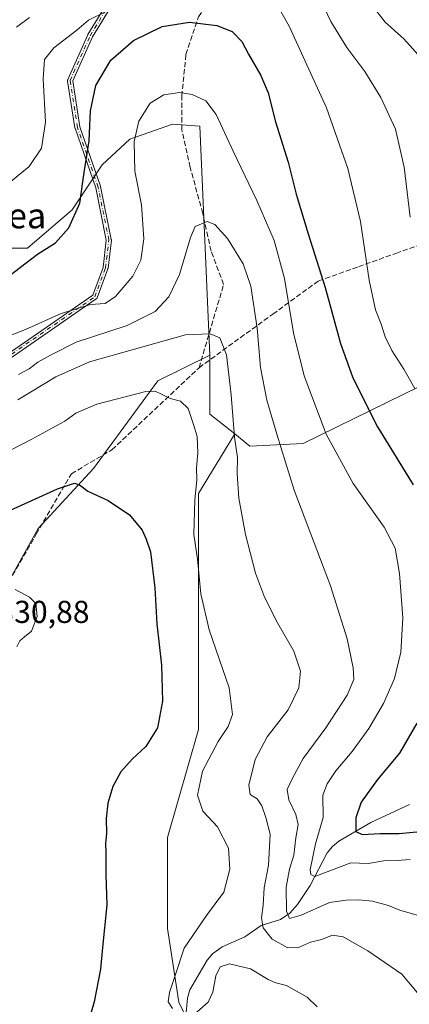
# Model space of a CAD drawing. Units: metres. Extents: x 616732 to 620156, y 4784957 to 4787330.
# Drawn here: x 618482 to 618605, y 4786659 to 4786970 of the extents above; entities that cross this region are included whole.
import ezdxf
from ezdxf.enums import TextEntityAlignment as Align

# ---------------------------------------------------------------- set-up
doc = ezdxf.new("R2010")
doc.units = ezdxf.units.M
doc.header["$MEASUREMENT"] = 0
doc.linetypes.add('DGN Style 3', pattern=[2.307223458686699, 1.648016756204785, -0.6592067024819142])
doc.linetypes.add('DGN Style 4', pattern=[2.6384748266838614, 1.318413404963828, -0.6592067024819142, 0.001648016756204785, -0.6592067024819142])
for name, color, linetype, lineweight in [('Arbolado forestal CxS', 92, 'Continuous', 0), ('Camino Cxs', 7, 'Continuous', 0), ('Camino eje', 30, 'DGN Style 4', 13), ('Comarca CxS', 21, 'Continuous', 0), ('Comunidad Autónoma CxS', 142, 'Continuous', 0), ('Corriente natural lineal', 142, 'Continuous', 13), ('Curva de nivel maestra', 30, 'Continuous', 30), ('Curva de nivel normal', 30, 'Continuous', 0), ('Municipio CxS', 4, 'Continuous', 0), ('Pastizal CxS', 92, 'Continuous', 0), ('Prado CxS', 92, 'Continuous', 0), ('Provincia CxS', 1, 'Continuous', 0), ('Rótulo de punto de cota en terreno', 7, 'Continuous', 0), ('Senda', 7, 'DGN Style 3', 0), ('Texto cartográfico', 7, 'Continuous', 0)]:
    doc.layers.add(name, color=color, linetype=linetype, lineweight=lineweight)
doc.styles.add('Style-Arial', font='txt')

# ---------------------------------------------------------------- blocks, each defined once
blk = doc.blocks.new('*U8')
at = {"layer": 'Arbolado forestal CxS', "color": 92, "linetype": 'Continuous', "lineweight": 0}
blk.add_polyline3d([(618790.0471000001, 4786991.845100001, 252.3810999999987), (618790.8920999998, 4786966.4827, 259.2532000000065), (618792.5516999997, 4786940.8552, 263.7213999999949), (618781.5595000006, 4786919.7172, 258.5301000000036), (618744.3926999997, 4786894.6205, 276.7537000000011), (618725.7933, 4786893.775, 275.2571999999927), (618698.7390999999, 4786898.846700001, 274.0219999999972), (618685.2112999996, 4786895.465500001, 275.9109999999928), (618656.4669000005, 4786877.710899999, 284.3254000000015), (618571.9221000001, 4786836.283700001, 308.1782999999996), (618555.0125000002, 4786835.438899999, 314.1067999999942), (618550.2062999997, 4786839.2839, 315.918399999995), (618542.3311000001, 4786845.583900001, 318.7878999999957), (618542.3309000004, 4786864.1829, 316.1824999999953), (618539.1825000001, 4786936.575300001, 306.3819999999978), (618530.5669, 4786937.2389, 306.4376000000047), (618517.0415000003, 4786932.5043, 304.0114999999932), (618508.2500999998, 4786924.3895, 301.0951999999961), (618498.7823000001, 4786910.188100001, 299.2195000000065), (618484.5806999998, 4786898.0153, 299.1536000000052), (618472.4080999997, 4786898.015100001, 297.8399999999965)], dxfattribs=at)

msp = doc.modelspace()

# ---------------------------------------------------------------- linework, layer by layer
at = {"layer": 'Arbolado forestal CxS', "color": 92, "linetype": 'Continuous', "lineweight": 0, "extrusion": (0.4267176632332543, 0.1254682495613644, 0.8956392991806235), "elevation": 864825.5934416656, "flags": 128}
msp.add_lwpolyline([(4417975.451758969, -1740756.450857176), (4417957.608045436, -1740750.593144526), (4417949.342386974, -1740757.044632377)], dxfattribs=at)
at = {"layer": 'Arbolado forestal CxS', "color": 92, "linetype": 'Continuous', "lineweight": 0}
for points in [[(618472.4080999997, 4786898.015100001, 297.8399999999965), (618484.5806999998, 4786898.0153, 299.1536000000052), (618498.7823000001, 4786910.188100001, 299.2195000000065), (618508.2500999998, 4786924.3895, 301.0951999999961), (618517.0415000003, 4786932.5043, 304.0114999999932), (618530.5669, 4786937.2389, 306.4376000000047), (618539.1825000001, 4786936.575300001, 306.3819999999978), (618542.3309000004, 4786864.1829, 316.1824999999953), (618525.8340999996, 4786856.0877, 318.5246999999945), (618505.5462999997, 4786828.360900001, 323.8263000000007), (618487.9634999996, 4786809.4257, 326.7121000000043), (618479.1206999999, 4786793.406300001, 329.2219000000041)], [(618542.3309000004, 4786864.1829, 316.1824999999953), (618539.1825000001, 4786936.575300001, 306.3819999999978), (618530.5669, 4786937.2389, 306.4376000000047), (618517.0415000003, 4786932.5043, 304.0114999999932), (618508.2500999998, 4786924.3895, 301.0951999999961), (618498.7823000001, 4786910.188100001, 299.2195000000065), (618484.5806999998, 4786898.0153, 299.1536000000052), (618472.4080999997, 4786898.015100001, 297.8399999999965)], [(618542.3309000004, 4786864.1829, 316.1824999999953), (618539.1825000001, 4786936.575300001, 306.3819999999978), (618530.5669, 4786937.2389, 306.4376000000047), (618517.0415000003, 4786932.5043, 304.0114999999932), (618508.2500999998, 4786924.3895, 301.0951999999961), (618498.7823000001, 4786910.188100001, 299.2195000000065), (618484.5806999998, 4786898.0153, 299.1536000000052), (618472.4080999997, 4786898.015100001, 297.8399999999965)], [(618550.2062999997, 4786839.2839, 315.918399999995), (618555.0125000002, 4786835.438899999, 314.1067999999942), (618571.9221000001, 4786836.283700001, 308.1782999999996), (618656.4669000005, 4786877.710899999, 284.3254000000015), (618685.2112999996, 4786895.465500001, 275.9109999999928), (618698.7390999999, 4786898.846700001, 274.0219999999972), (618725.7933, 4786893.775, 275.2571999999927)], [(618479.1206999999, 4786793.406300001, 329.2219000000041), (618487.9634999996, 4786809.4257, 326.7121000000043), (618505.5462999997, 4786828.360900001, 323.8263000000007), (618525.8340999996, 4786856.0877, 318.5246999999945), (618542.3309000004, 4786864.1829, 316.1824999999953)]]:
    msp.add_polyline3d(points, dxfattribs=at)
at = {"layer": 'Camino Cxs', "color": 7, "linetype": 'Continuous', "lineweight": 0}
for points in [[(618470.1206, 4786858.9672, 324.5093000000052), (618505.2609999999, 4786883.1657, 322.9397999999928), (618508.5263999999, 4786891.941099999, 322.0666000000056), (618509.5581999999, 4786900.608700001, 325.6417999999976), (618506.2078, 4786917.151500001, 328.5785999999935), (618499.6640999997, 4786935.9387, 320.9339999999939), (618499.6442999998, 4786936.0045, 320.974000000002), (618499.6292000003, 4786936.0777, 321.0258000000031), (618497.3004999999, 4786950.8968, 316.4204000000027), (618497.2921000002, 4786950.978599999, 316.2431999999972), (618497.2921000002, 4786951.058300001, 316.0604000000022), (618497.3000999996, 4786951.137700001, 315.8677000000025), (618497.3158999998, 4786951.2159, 315.6664000000019), (618497.3393999999, 4786951.292099999, 315.4578000000038), (618497.3609999996, 4786951.3454, 315.3035999999993), (618503.7110000001, 4786965.5272, 317.1772000000055), (618503.7204, 4786965.5474, 317.1883999999991), (618503.7586000003, 4786965.6176, 317.2277000000031), (618517.0937000001, 4786987.419299999, 305.5786999999983)], [(618470.1206, 4786858.9672, 324.5093000000052), (618505.2609999999, 4786883.1657, 322.9397999999928), (618508.5263999999, 4786891.941099999, 322.0666000000056), (618509.5581999999, 4786900.608700001, 325.6417999999976), (618506.2078, 4786917.151500001, 328.5785999999935), (618499.6640999997, 4786935.9387, 320.9339999999939), (618499.6442999998, 4786936.0045, 320.974000000002), (618499.6292000003, 4786936.0777, 321.0258000000031), (618497.3004999999, 4786950.8968, 316.4204000000027), (618497.2921000002, 4786950.978599999, 316.2431999999972), (618497.2921000002, 4786951.058300001, 316.0604000000022), (618497.3000999996, 4786951.137700001, 315.8677000000025), (618497.3158999998, 4786951.2159, 315.6664000000019), (618497.3393999999, 4786951.292099999, 315.4578000000038), (618497.3609999996, 4786951.3454, 315.3035999999993), (618503.7110000001, 4786965.5272, 317.1772000000055), (618503.7204, 4786965.5474, 317.1883999999991), (618503.7586000003, 4786965.6176, 317.2277000000031), (618517.0937000001, 4786987.419299999, 305.5786999999983)], [(618518.4436999997, 4786986.5601, 304.9910999999993), (618505.1503, 4786964.8266, 317.2724000000017), (618498.9183, 4786950.908199999, 316.0314999999973), (618501.1986999996, 4786936.397100001, 322.2966000000015), (618507.7366000004, 4786917.626599999, 327.3194999999978), (618507.7456, 4786917.599300001, 327.3243999999977), (618507.7652000004, 4786917.522299999, 327.3418999999994), (618511.1518999999, 4786900.8003, 325.459400000007), (618511.1671000002, 4786900.674100001, 325.3325000000041), (618511.1621000003, 4786900.5471, 325.209400000007), (618510.1039000005, 4786891.657099999, 322.6535000000004), (618510.0871000001, 4786891.5636, 322.6502999999939), (618510.0592999998, 4786891.4727, 322.6420999999973), (618506.6725000005, 4786882.371099999, 324.6356999999989), (618506.6599000003, 4786882.339299999, 324.6364999999932), (618506.6253000004, 4786882.2675, 324.6325999999972), (618506.5837000003, 4786882.1994, 324.6205000000046), (618506.5356000002, 4786882.1358, 324.6006000000052), (618506.4813000001, 4786882.077400001, 324.5728999999992), (618506.4215000002, 4786882.024599999, 324.5378999999957), (618506.3765000004, 4786881.9912, 324.5092000000004), (618471.0772000002, 4786857.6832, 327.5326999999961)], [(618518.4436999997, 4786986.5601, 304.9910999999993), (618505.1503, 4786964.8266, 317.2724000000017), (618498.9183, 4786950.908199999, 316.0314999999973), (618501.1986999996, 4786936.397100001, 322.2966000000015), (618507.7366000004, 4786917.626599999, 327.3194999999978), (618507.7456, 4786917.599300001, 327.3243999999977), (618507.7652000004, 4786917.522299999, 327.3418999999994), (618511.1518999999, 4786900.8003, 325.459400000007), (618511.1671000002, 4786900.674100001, 325.3325000000041), (618511.1621000003, 4786900.5471, 325.209400000007), (618510.1039000005, 4786891.657099999, 322.6535000000004), (618510.0871000001, 4786891.5636, 322.6502999999939), (618510.0592999998, 4786891.4727, 322.6420999999973), (618506.6725000005, 4786882.371099999, 324.6356999999989), (618506.6599000003, 4786882.339299999, 324.6364999999932), (618506.6253000004, 4786882.2675, 324.6325999999972), (618506.5837000003, 4786882.1994, 324.6205000000046), (618506.5356000002, 4786882.1358, 324.6006000000052), (618506.4813000001, 4786882.077400001, 324.5728999999992), (618506.4215000002, 4786882.024599999, 324.5378999999957), (618506.3765000004, 4786881.9912, 324.5092000000004), (618471.0772000002, 4786857.6832, 327.5326999999961)]]:
    msp.add_polyline3d(points, dxfattribs=at)
at = {"layer": 'Camino eje', "color": 30, "linetype": 'DGN Style 4', "lineweight": 13}
msp.add_polyline3d([(618369.5669, 4786759.883099999, 340.8136999999988), (618393.0619000001, 4786777.451500001, 328.8861999999936), (618404.7459000006, 4786790.998299999, 338.5154999999941), (618428.2408999996, 4786818.726700001, 334.5865999999951), (618470.5743000006, 4786858.308300001, 326.161500000002), (618505.9227, 4786882.6501, 323.7244000000064), (618509.3095000006, 4786891.751700001, 322.3454000000056), (618510.3677000003, 4786900.6417, 325.4851000000053), (618506.9811000006, 4786917.363500001, 327.9567999999999), (618500.4194999998, 4786936.201900001, 321.7206000000006), (618498.0910999998, 4786951.0185, 315.8460999999952), (618504.4411000004, 4786965.200300001, 317.1934000000037), (618517.7761000004, 4786987.001900001, 305.2799999999988), (618534.7094999999, 4787010.708699999, 303.1043999999966), (618549.9495000001, 4787017.693700001, 311.2966000000015)], dxfattribs=at)
at = {"layer": 'Comarca CxS', "color": 21, "linetype": 'Continuous', "lineweight": 0}
msp.add_3dface([(620156.2200009248, 4785016.139982119), (616771.3200009003, 4784957.139982119), (616731.5500008997, 4787270.749982096), (620115.3100009265, 4787329.739982097)], dxfattribs=at)
at = {"layer": 'Comunidad Autónoma CxS', "color": 142, "linetype": 'Continuous', "lineweight": 0}
msp.add_3dface([(620156.2200009248, 4785016.139982119), (616771.3200009003, 4784957.139982119), (616731.5500008997, 4787270.749982096), (620115.3100009265, 4787329.739982097)], dxfattribs=at)
at = {"layer": 'Corriente natural lineal', "color": 142, "linetype": 'Continuous', "lineweight": 13}
msp.add_polyline3d([(618534.7326999997, 4786655.105000001, 320.4621999999945), (618535.2971000001, 4786660.876399999, 319.6784000000043), (618535.9760999996, 4786663.476399999, 319.2847000000039), (618541.4705999997, 4786672.823200001, 317.3938000000053), (618543.1436999999, 4786674.835300001, 317.2168999999994), (618546.2709999997, 4786677.0615, 316.6437000000006), (618553.4364, 4786680.188200001, 316.571100000001), (618558.5783000002, 4786683.763599999, 315.6981999999989), (618564.7142000003, 4786685.7521, 312.7844000000041), (618567.6139000002, 4786687.7576, 310.3310000000056), (618570.0504999999, 4786690.408500001, 308.9774999999936), (618574.0476000002, 4786696.436600001, 306.9078000000009), (618579.5097000003, 4786706.7982, 304.5276000000013), (618581.1622000001, 4786708.838300001, 303.4858999999997), (618583.1948999995, 4786710.501399999, 302.4548000000068), (618593.2644999997, 4786716.337400001, 299.1820000000007), (618605.4879000002, 4786722.098999999, 296.3169000000053)], dxfattribs=at)
at = {"layer": 'Curva de nivel maestra', "color": 30, "linetype": 'Continuous', "lineweight": 30, "flags": 128}
for points, elevation in [([(618477.0700000003, 4786887.960100001), (618487.8399999999, 4786896.170100001), (618493.4800000006, 4786899.6801), (618497.6799999997, 4786904.5001), (618501.1500000004, 4786912.290100001), (618502.5499999998, 4786921.950099999), (618504.0899999999, 4786931.950099999), (618504.5899999999, 4786941.5001), (618506.2100000001, 4786949.470100001), (618511.0499999998, 4786957.5001), (618518.1900000004, 4786963.7601), (618527.2400000002, 4786968.1801), (618535.9000000004, 4786969.540100001), (618544.5300000003, 4786968.420100001), (618549.4000000004, 4786966.530099999), (618552.4299999997, 4786963.350099999), (618554.5800000001, 4786959.420100001), (618558.5, 4786952.6801), (618560.75, 4786947.120100001), (618563.1100000005, 4786938.0101), (618567.1399999997, 4786925.2401), (618569.7100000001, 4786915.140100001), (618573.4299999997, 4786902.610099999), (618578.8899999997, 4786885.610099999), (618583.7400000002, 4786867.920100001), (618587.5199999996, 4786857.290100001), (618590.2800000003, 4786851.720100001), (618595.4100000003, 4786841.520099999), (618606.7400000002, 4786823.200099999)], 300), ([(618475.6200000001, 4786813.550100001), (618494.1699999999, 4786821.950099999), (618499.4500000002, 4786823.720100001), (618501.0700000003, 4786823.1601), (618503.6900000004, 4786821.130100001), (618510.1200000001, 4786818.220100001), (618516.8700000001, 4786813.700099999), (618520.9199999999, 4786808.8201), (618522.1799999997, 4786806.020099999), (618523.5499999998, 4786801.970100001), (618524.9000000004, 4786790.640100001), (618525.5599999996, 4786779.270099999), (618527.0199999996, 4786766.190099999), (618527.3799999999, 4786754.720100001), (618525.79, 4786746.340100001), (618522.0800000001, 4786740.4001), (618517.7199999997, 4786736.420100001), (618514.1900000004, 4786732.4101), (618511.6399999997, 4786727.800100001), (618510.0800000001, 4786722.550100001), (618509.4900000002, 4786717.620100001), (618509.6600000003, 4786712.790100001), (618509.3200000003, 4786709.770099999), (618509.4400000004, 4786706.920100001), (618509.3700000001, 4786699.9901), (618509.7100000001, 4786690.380100001), (618508.3600000005, 4786676.890100001), (618507.7699999996, 4786670.050100001), (618505.7100000001, 4786659.6601), (618504.0599999996, 4786653.9101)], 325), ([(618607.8300000001, 4786747.780099999), (618602.3799999999, 4786738.3101), (618595.4500000002, 4786730.030099999), (618590.2599999999, 4786722.860099999), (618588.5700000003, 4786717.840100001), (618588.5199999996, 4786713.5701), (618590.5, 4786712.550100001), (618596.2699999996, 4786712.920100001), (618602.2999999998, 4786712.9301), (618610.0199999996, 4786713.620100001)], 300)]:
    msp.add_lwpolyline(points, dxfattribs=dict(at, elevation=elevation))
at = {"layer": 'Curva de nivel normal', "color": 30, "linetype": 'Continuous', "lineweight": 0, "flags": 128}
for points, elevation in [([(618561.5999999996, 4786978.609999999), (618567.4800000006, 4786968.279999999), (618579.29, 4786942.449999999), (618585.9699999997, 4786923.24), (618590.0199999996, 4786906.52), (618592.75, 4786887.880000001), (618594.7599999999, 4786878.52), (618596.5800000001, 4786873.960000001), (618597.8600000005, 4786869.960000001), (618599.9600000001, 4786865.630000001), (618603.7300000006, 4786859.77), (618607.2300000006, 4786853.609999999)], 295), ([(618477.5800000001, 4786917.689999999), (618485.2000000002, 4786923.83), (618489.0700000003, 4786929.689999999), (618490.29, 4786937.9), (618489.5599999996, 4786951.619999999), (618489.9800000006, 4786957.74), (618492.9100000003, 4786961.439999999), (618500.2000000002, 4786967.029999999), (618503.9800000006, 4786970.100000001), (618515.1600000003, 4786975.67)], 295), ([(618577.4100000003, 4786976.710000001), (618580.6399999997, 4786969.76), (618585.6699999999, 4786961.460000001), (618591.4100000003, 4786953.91), (618596.4299999997, 4786945.640000001), (618601.0499999998, 4786935.680000001), (618603.8700000001, 4786923.640000001), (618605.7599999999, 4786907.880000001)], 290), ([(618593.7300000006, 4786974.74), (618597.7999999998, 4786969.560000001), (618603.7699999996, 4786964.25), (618609.2199999997, 4786958.17)], 285), ([(618481.0899999999, 4786967.949999999), (618485.2199999997, 4786970.949999999)], 290), ([(618475.0199999996, 4786868.789999999), (618484.0099999999, 4786872.279999999), (618495.2800000003, 4786877.4), (618504.5499999998, 4786880.24), (618509.2000000002, 4786880.560000001), (618512.4299999997, 4786882.710000001), (618517.9800000006, 4786889.220000001), (618520.5, 4786894.289999999), (618521.4900000002, 4786900.960000001), (618520.6799999997, 4786911.710000001), (618518.5700000003, 4786922.4), (618518.3600000005, 4786931.82), (618519.8200000003, 4786938.17), (618523.4900000002, 4786943.859999999), (618527.7999999998, 4786946.560000001), (618532.75, 4786947.310000001), (618536.7699999996, 4786946.65), (618541.0800000001, 4786944.609999999), (618544.3799999999, 4786940.34), (618549.6900000004, 4786928.720000001), (618557.2599999999, 4786913.100000001), (618562.7199999997, 4786900.41), (618565.9500000002, 4786888.449999999), (618568.7999999998, 4786871.24), (618572.1600000003, 4786857.66), (618579.1200000001, 4786839.25), (618587.6500000004, 4786823.600000001), (618597.5300000003, 4786809.76), (618600.9900000002, 4786803.119999999), (618602.3600000005, 4786795.109999999), (618603.4199999999, 4786781.109999999), (618602.79, 4786770.310000001), (618600.79, 4786761.980000001), (618597.3200000003, 4786753.980000001), (618592.7100000001, 4786746.100000001), (618587.4000000004, 4786738.869999999), (618582.1900000004, 4786732.75), (618579.5, 4786728.58), (618578.0499999998, 4786725.039999999), (618578.1900000004, 4786717.99), (618575.7699999996, 4786709.640000001), (618574.1299999999, 4786701.380000001), (618574.2800000003, 4786699.970000001), (618575.5199999996, 4786699.26), (618587.0099999999, 4786703.609999999), (618592.5, 4786703.430000001), (618597.3799999999, 4786704.220000001), (618601.6600000003, 4786704.42), (618605.7800000003, 4786704.680000001)], 305), ([(618481.7300000006, 4786858.130000001), (618485.1799999997, 4786859.84), (618487.8600000005, 4786861.960000001), (618491.8600000005, 4786864.220000001), (618500.0099999999, 4786868.26), (618516.1299999999, 4786873.619999999), (618525.0099999999, 4786878.029999999), (618529.3700000001, 4786882.66), (618532.7800000003, 4786889.720000001), (618536.2000000002, 4786901.460000001), (618537.7300000006, 4786904.890000001), (618541.5300000003, 4786906.430000001), (618543.9000000004, 4786905.480000001), (618547.9600000001, 4786901.07), (618552.9100000003, 4786893.07), (618555.3499999996, 4786886), (618557.3200000003, 4786872.710000001), (618558.3899999997, 4786860.32), (618560.3399999999, 4786849.949999999), (618563.4900000002, 4786839.17), (618569.0499999998, 4786821.5), (618580.5199999996, 4786791.220000001), (618585.8099999996, 4786774.470000001), (618587.7300000006, 4786765.310000001), (618587.8899999997, 4786761.65), (618585.79, 4786756.65), (618579.0999999996, 4786746.310000001), (618571.8799999999, 4786736.65), (618568.4900000002, 4786730.449999999), (618566.7800000003, 4786726.859999999), (618567.3799999999, 4786723.539999999), (618569.5899999999, 4786718.970000001), (618570.2800000003, 4786715.710000001), (618569.54, 4786711.5), (618568.9600000001, 4786706.08), (618567.5999999996, 4786701.66), (618566.5099999999, 4786695.960000001), (618566.5700000003, 4786688.380000001), (618567.5899999999, 4786686.060000001), (618571.2199999997, 4786687.060000001), (618580.2000000002, 4786691.07), (618585.5199999996, 4786691.800000001), (618589.5099999999, 4786691.880000001), (618593.8499999996, 4786691.49), (618598.8399999999, 4786690.17), (618602.5099999999, 4786688.689999999), (618608.7199999997, 4786686.850000001)], 310), ([(618481.5499999998, 4786850.050000001), (618493.5700000003, 4786857.369999999), (618504.2800000003, 4786862.07), (618534.6399999997, 4786870.600000001), (618542.3899999997, 4786870.99), (618545.54, 4786869.699999999), (618547.5700000003, 4786864.350000001), (618549.1299999999, 4786851.699999999), (618550.0999999996, 4786838.26), (618551.0800000001, 4786831.859999999), (618551.0199999996, 4786826.800000001), (618551.5199999996, 4786818.970000001), (618553.5800000001, 4786807.449999999), (618556.79, 4786795.27), (618559.6200000001, 4786787.619999999), (618563.7199999997, 4786779.529999999), (618568.8799999999, 4786770.619999999), (618571.0199999996, 4786764.220000001), (618570.5300000003, 4786759.02), (618567.0899999999, 4786752.02), (618560.4600000001, 4786743.460000001), (618556.7300000006, 4786736.32), (618554.6900000004, 4786728.16), (618555.1399999997, 4786725.279999999), (618557.2800000003, 4786723.880000001), (618558.7999999998, 4786721.66), (618560.0599999996, 4786717.99), (618561.4600000001, 4786712.66), (618560.9100000003, 4786702.92), (618559.4800000006, 4786695.689999999), (618559.2400000002, 4786690.25), (618558.6699999999, 4786686.199999999), (618559.2000000002, 4786683.09), (618562.0800000001, 4786679.51), (618567, 4786676.699999999), (618570.3499999996, 4786676.82), (618574.2300000006, 4786678.539999999), (618577.6799999997, 4786679.350000001), (618581.1900000004, 4786680.720000001), (618584.5199999996, 4786680.27), (618592.3399999999, 4786675.850000001), (618603.0599999996, 4786668.41), (618608.5800000001, 4786661.92)], 315), ([(618469.7000000002, 4786829.289999999), (618486.04, 4786837.59), (618496.4199999999, 4786843.350000001), (618499.9000000004, 4786845.880000001), (618506.5300000003, 4786848.699999999), (618522.1200000001, 4786852.66), (618525.04, 4786852.82), (618527.2199999997, 4786851.75), (618529.7599999999, 4786850.470000001), (618533.0800000001, 4786849.609999999), (618535.4400000004, 4786847.279999999), (618537.1200000001, 4786842.26), (618538.3200000003, 4786838.439999999), (618538.4900000002, 4786833.27), (618538.1399999997, 4786828.600000001), (618538.2199999997, 4786824.67), (618537.5700000003, 4786818.470000001), (618537.2199999997, 4786807.480000001), (618538.3899999997, 4786799.630000001), (618539.4500000002, 4786788.680000001), (618542.1399999997, 4786777.279999999), (618548.4800000006, 4786758.99), (618549.4699999997, 4786750.5), (618548.0999999996, 4786746.800000001), (618544.9199999999, 4786742.050000001), (618539.9699999997, 4786732.630000001), (618538.4199999999, 4786724.99), (618540.0999999996, 4786720), (618544.75, 4786715.02), (618548.2100000001, 4786708.25), (618548.6299999999, 4786701.66), (618546.7800000003, 4786694.32), (618541.2599999999, 4786686.99), (618534.2199999997, 4786676.66), (618531.4199999999, 4786668.34), (618529.6200000001, 4786662.59), (618529.1600000003, 4786659.67), (618530.4800000006, 4786657.52)], 320), ([(618481.2400000002, 4786771.980000001), (618482.2300000006, 4786773.880000001), (618483.6200000001, 4786775.16), (618485.9299999997, 4786776.9), (618487.6799999997, 4786781.59), (618487.2100000001, 4786785.66), (618485.29, 4786787.680000001), (618480.7400000002, 4786790.060000001)], 330), ([(618536.4800000006, 4786654.960000001), (618541.8099999996, 4786659.560000001), (618543.2599999999, 4786662.76), (618544.2000000002, 4786667.859999999), (618545.6299999999, 4786670.710000001), (618548.5899999999, 4786671.640000001), (618555.2000000002, 4786670.08), (618560.7800000003, 4786666.710000001), (618563.2100000001, 4786665.65), (618566.5700000003, 4786664.890000001), (618573.1500000004, 4786661.15), (618576.2999999998, 4786658.130000001)], 320)]:
    msp.add_lwpolyline(points, dxfattribs=dict(at, elevation=elevation))
at = {"layer": 'Municipio CxS', "color": 4, "linetype": 'Continuous', "lineweight": 0}
msp.add_3dface([(620156.2200009248, 4785016.139982119), (616771.3200009003, 4784957.139982119), (616731.5500008997, 4787270.749982096), (620115.3100009265, 4787329.739982097)], dxfattribs=at)
at = {"layer": 'Pastizal CxS', "color": 92, "linetype": 'Continuous', "lineweight": 0, "extrusion": (0.4267176632332543, 0.1254682495613644, 0.8956392991806235), "elevation": 864825.5934416656, "flags": 128}
msp.add_lwpolyline([(4417975.451758969, -1740756.450857176), (4417957.608045436, -1740750.593144526), (4417949.342386974, -1740757.044632377)], dxfattribs=at)
at = {"layer": 'Pastizal CxS', "color": 92, "linetype": 'Continuous', "lineweight": 0}
for points in [[(618479.1206999999, 4786793.406300001, 329.2219000000041), (618487.9634999996, 4786809.4257, 326.7121000000043), (618505.5462999997, 4786828.360900001, 323.8263000000007), (618525.8340999996, 4786856.0877, 318.5246999999945), (618542.3309000004, 4786864.1829, 316.1824999999953), (618542.3311000001, 4786845.583900001, 318.7878999999957), (618550.2062999997, 4786839.2839, 315.918399999995), (618538.7978999997, 4786820.4593, 320.4121000000014), (618538.7981000004, 4786796.1845, 320.4536999999983), (618538.7984999996, 4786767.4145, 322.321100000001), (618538.7987000003, 4786745.837300001, 323.0850000000065), (618528.9090999998, 4786711.672700001, 323.0397999999986), (618528.9095000001, 4786682.902899999, 322.5195999999996), (618532.5060999999, 4786659.5273, 320.4633999999933), (618545.0937000001, 4786633.454700001, 323.0498999999982)], [(618479.1206999999, 4786793.406300001, 329.2219000000041), (618487.9634999996, 4786809.4257, 326.7121000000043), (618505.5462999997, 4786828.360900001, 323.8263000000007), (618525.8340999996, 4786856.0877, 318.5246999999945), (618542.3309000004, 4786864.1829, 316.1824999999953)], [(618550.2062999997, 4786839.2839, 315.918399999995), (618538.7978999997, 4786820.4593, 320.4121000000014), (618538.7981000004, 4786796.1845, 320.4536999999983), (618538.7984999996, 4786767.4145, 322.321100000001), (618538.7987000003, 4786745.837300001, 323.0850000000065), (618528.9090999998, 4786711.672700001, 323.0397999999986), (618528.9095000001, 4786682.902899999, 322.5195999999996), (618532.5060999999, 4786659.5273, 320.4633999999933), (618545.0937000001, 4786633.454700001, 323.0498999999982), (618562.1765000002, 4786609.1799, 323.180600000007), (618567.2660999997, 4786603.454299999, 322.5669000000053)]]:
    msp.add_polyline3d(points, dxfattribs=at)
at = {"layer": 'Prado CxS', "color": 92, "linetype": 'Continuous', "lineweight": 0}
for points in [[(618550.2062999997, 4786839.2839, 315.918399999995), (618555.0125000002, 4786835.438899999, 314.1067999999942), (618571.9221000001, 4786836.283700001, 308.1782999999996), (618656.4669000005, 4786877.710899999, 284.3254000000015), (618685.2112999996, 4786895.465500001, 275.9109999999928), (618698.7390999999, 4786898.846700001, 274.0219999999972), (618725.7933, 4786893.775, 275.2571999999927)], [(618545.0937000001, 4786633.454700001, 323.0498999999982), (618532.5060999999, 4786659.5273, 320.4633999999933), (618528.9095000001, 4786682.902899999, 322.5195999999996), (618528.9090999998, 4786711.672700001, 323.0397999999986), (618538.7987000003, 4786745.837300001, 323.0850000000065), (618538.7984999996, 4786767.4145, 322.321100000001), (618538.7981000004, 4786796.1845, 320.4536999999983), (618538.7978999997, 4786820.4593, 320.4121000000014), (618550.2062999997, 4786839.2839, 315.918399999995), (618555.0125000002, 4786835.438899999, 314.1067999999942), (618571.9221000001, 4786836.283700001, 308.1782999999996), (618656.4669000005, 4786877.710899999, 284.3254000000015)], [(618550.2062999997, 4786839.2839, 315.918399999995), (618538.7978999997, 4786820.4593, 320.4121000000014), (618538.7981000004, 4786796.1845, 320.4536999999983), (618538.7984999996, 4786767.4145, 322.321100000001), (618538.7987000003, 4786745.837300001, 323.0850000000065), (618528.9090999998, 4786711.672700001, 323.0397999999986), (618528.9095000001, 4786682.902899999, 322.5195999999996), (618532.5060999999, 4786659.5273, 320.4633999999933), (618545.0937000001, 4786633.454700001, 323.0498999999982), (618562.1765000002, 4786609.1799, 323.180600000007), (618567.2660999997, 4786603.454299999, 322.5669000000053)]]:
    msp.add_polyline3d(points, dxfattribs=at)
at = {"layer": 'Provincia CxS', "color": 1, "linetype": 'Continuous', "lineweight": 0}
msp.add_3dface([(620156.2200009248, 4785016.139982119), (616771.3200009003, 4784957.139982119), (616731.5500008997, 4787270.749982096), (620115.3100009265, 4787329.739982097)], dxfattribs=at)
at = {"layer": 'Senda', "color": 7, "linetype": 'DGN Style 3', "lineweight": 0}
for points in [[(618538.9155000001, 4786860.228499999, 323.1186000000016), (618546.6945000002, 4786886.551100001, 319.0218000000023), (618542.7259000001, 4786897.134500001, 327.0930999999982), (618540.0799000004, 4786909.040899999, 326.7070999999996), (618536.1113, 4786923.592900001, 323.4679000000033), (618533.4653000003, 4786935.499299999, 325.0424999999959), (618533.4653000003, 4786946.0825, 325.017200000002), (618534.7883000001, 4786959.311699999, 326.5114000000031), (618538.7571, 4786971.2181, 321.8396000000066), (618545.3717, 4786980.478499999, 320.4395999999979), (618549.3404999999, 4786991.061899999, 314.9477999999945), (618549.9292000001, 4787016.804300001, 310.992499999993)], [(618538.9155000001, 4786860.228499999, 323.1186000000016), (618562.2792999997, 4786877.191500001, 329.9986000000063), (618576.6667, 4786887.637499999, 326.4513000000007), (618589.3819000004, 4786892.174100001, 321.7595000000001), (618601.1996999999, 4786896.390699999, 318.5004999999946), (618620.0768999998, 4786903.1259, 311.4774999999936), (618634.1904999996, 4786905.0537, 308.0773000000045), (618648.2392999995, 4786906.9727, 297.4691000000021), (618644.1076999997, 4786925.051100001, 286.9857999999949)], [(618327.5965, 4786574.9155, 396.396900000007), (618342.8234999999, 4786589.052300001, 395.1377000000066), (618363.1601, 4786624.202099999, 383.1255999999994), (618374.7477000002, 4786644.2303, 370.0706999999966), (618385.7619000003, 4786663.267100001, 374.6114999999991), (618396.2027000004, 4786681.313100001, 353.9247999999934), (618406.4584999997, 4786699.039100001, 349.633799999996), (618419.4770999998, 4786714.358899999, 341.9401999999973), (618431.6507000001, 4786728.683900001, 346.2189000000071), (618445.1297000004, 4786744.545299999, 340.8703999999998), (618462.8026999999, 4786765.341700001, 342.8478999999934), (618474.0340999998, 4786784.6281, 337.0029000000068), (618487.4046999998, 4786807.587900001, 331.5028000000021), (618498.5329, 4786826.697100001, 338.3818000000028), (618511.3642999995, 4786834.301899999, 330.7719999999972), (618538.9155000001, 4786860.228499999, 323.1186000000016)]]:
    msp.add_polyline3d(points, dxfattribs=at)

# ---------------------------------------------------------------- block references
at = {"layer": 'Arbolado forestal CxS', "color": 92, "linetype": 'Continuous', "lineweight": 0}
msp.add_blockref('*U8', (0, 0), dxfattribs=at)

# ---------------------------------------------------------------- texts
at = {"layer": 'Rótulo de punto de cota en terreno', "color": 7, "linetype": 'Continuous', "lineweight": 0, "style": 'Style-Arial'}
msp.add_text('330,88', height=7.000000000000002, dxfattribs=at).set_placement((618475.1078000005, 4786779.4978))
at = {"layer": 'Texto cartográfico', "color": 7, "linetype": 'Continuous', "lineweight": 0, "style": 'Style-Arial'}
msp.add_text('Orabidea', height=8, dxfattribs=at).set_placement((618466.9865573168, 4786908.31015), align=Align.MIDDLE_CENTER)

doc.saveas('drawing.dxf')
